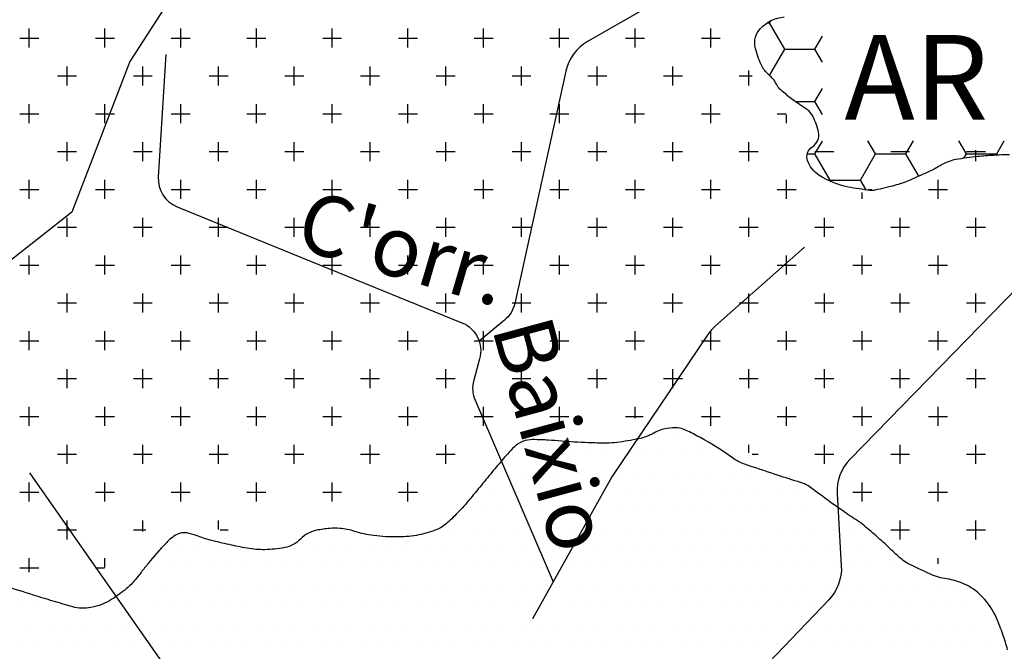
# Model space of a CAD drawing. Units: metres. Extents: x 248 to 1089, y -35862 to 8410.
# Drawn here: x 614 to 646, y 8193 to 8214 of the extents above; entities that cross this region are included whole.
import ezdxf
from ezdxf.enums import TextEntityAlignment as Align

# ---------------------------------------------------------------- set-up
doc = ezdxf.new("R2010")
doc.units = ezdxf.units.M
doc.header["$MEASUREMENT"] = 0
for name, color, linetype, lineweight in [('AFLUENTES', 1, 'Continuous', 0), ('FORMATO', 1, 'Continuous', 0), ('HACHURA', 1, 'Continuous', 0), ('LIMITES', 1, 'Continuous', 0), ('MC', 1, 'Continuous', 0), ('TX02', 1, 'Continuous', 0)]:
    doc.layers.add(name, color=color, linetype=linetype, lineweight=lineweight)
doc.styles.add('Style-WORKING', font='WORKING.shx')

msp = doc.modelspace()

# ---------------------------------------------------------------- linework, layer by layer
at = {"layer": 'AFLUENTES', "color": 4, "linetype": 'Continuous', "lineweight": -3, "flags": 128}
for points in [[(638.369, 8217.004), (632.495, 8213.637), (632.495, 8213.637, 0.211581), (631.776, 8212.658), (631.776, 8212.658), (630.09, 8204.981), (630.09, 8204.981, -0.167682), (629.749, 8204.425), (629.749, 8204.425), (628.916, 8203.737)], [(618.568, 8213.206), (618.322, 8209.164), (618.322, 8209.164, 0.321683), (618.943, 8208.176), (618.943, 8208.176), (628.345, 8204.346), (628.345, 8204.346, -0.380733), (628.931, 8203.152), (628.931, 8203.152), (628.735, 8202.448), (628.735, 8202.448, 0.170741), (628.78, 8201.786), (628.78, 8201.786), (631.355, 8195.783)], [(648.415, 8207.285), (641.157, 8199.835), (641.157, 8199.835, 0.210407), (640.733, 8198.703), (640.733, 8198.703), (640.87, 8196.316), (640.87, 8196.316, -0.208004), (640.456, 8195.193), (640.456, 8195.194), (637, 8191.58)], [(639.658, 8206.84), (636.715, 8204.243), (636.715, 8204.243, 0.063606), (636.465, 8203.957), (636.465, 8203.957), (633.294, 8199.257), (630.676, 8194.567)]]:
    msp.add_lwpolyline(points, format="xyb", dxfattribs=at)
at = {"layer": 'AFLUENTES', "color": 4, "linetype": 'Continuous', "lineweight": -3}
msp.add_lwpolyline([(618.936, 8190.931), (618.383, 8193.232), (614.087, 8199.383)], dxfattribs=at)
at = {"layer": 'HACHURA', "color": 7, "linetype": 'Continuous', "lineweight": -3}
for p, q in [((638.415, 8214.251), (638.5, 8214.251)), ((638.5, 8214.251), (638.542, 8214.324)), ((639, 8213.385), (638.5, 8214.251)), ((614.062, 8213.438), (614.062, 8214.062)), ((616.562, 8213.438), (616.562, 8214.062)), ((619.062, 8213.438), (619.062, 8214.062)), ((621.562, 8213.438), (621.562, 8214.062)), ((624.062, 8213.438), (624.062, 8214.062)), ((626.562, 8213.438), (626.562, 8214.062)), ((629.062, 8213.438), (629.062, 8214.062)), ((631.562, 8213.438), (631.562, 8214.062)), ((634.062, 8213.438), (634.062, 8214.062)), ((636.562, 8213.438), (636.562, 8214.062)), ((640, 8213.385), (640.247, 8213.813)), ((613.75, 8213.75), (614.375, 8213.75)), ((616.25, 8213.75), (616.875, 8213.75)), ((618.75, 8213.75), (619.375, 8213.75)), ((621.25, 8213.75), (621.875, 8213.75)), ((623.75, 8213.75), (624.375, 8213.75)), ((626.25, 8213.75), (626.875, 8213.75)), ((628.75, 8213.75), (629.375, 8213.75)), ((631.25, 8213.75), (631.875, 8213.75)), ((633.75, 8213.75), (634.375, 8213.75)), ((636.25, 8213.75), (636.875, 8213.75)), ((638.5, 8212.519), (639, 8213.385)), ((639, 8213.385), (640, 8213.385)), ((640.247, 8212.957), (640, 8213.385)), ((615.312, 8212.188), (615.312, 8212.812)), ((617.812, 8212.188), (617.812, 8212.812)), ((620.312, 8212.188), (620.312, 8212.812)), ((622.812, 8212.188), (622.812, 8212.812)), ((625.312, 8212.188), (625.312, 8212.812)), ((627.812, 8212.188), (627.812, 8212.812)), ((630.312, 8212.188), (630.312, 8212.812)), ((632.812, 8212.188), (632.812, 8212.812)), ((635.312, 8212.188), (635.312, 8212.812)), ((615, 8212.5), (615.625, 8212.5)), ((617.5, 8212.5), (618.125, 8212.5)), ((620, 8212.5), (620.625, 8212.5)), ((622.5, 8212.5), (623.125, 8212.5)), ((625, 8212.5), (625.625, 8212.5)), ((627.5, 8212.5), (628.125, 8212.5)), ((630, 8212.5), (630.625, 8212.5)), ((632.5, 8212.5), (633.125, 8212.5)), ((635, 8212.5), (635.625, 8212.5)), ((637.5, 8212.5), (637.925, 8212.5)), ((637.812, 8212.188), (637.812, 8212.679)), ((638.494, 8212.519), (638.5, 8212.519)), ((638.508, 8212.506), (638.5, 8212.519)), ((640, 8211.653), (640.247, 8212.081)), ((614.062, 8210.938), (614.062, 8211.562)), ((616.562, 8210.938), (616.562, 8211.562)), ((619.062, 8210.938), (619.062, 8211.562)), ((621.562, 8210.938), (621.562, 8211.562)), ((624.062, 8210.938), (624.062, 8211.562)), ((626.562, 8210.938), (626.562, 8211.562)), ((629.062, 8210.938), (629.062, 8211.562)), ((631.562, 8210.938), (631.562, 8211.562)), ((634.062, 8210.938), (634.062, 8211.562)), ((636.562, 8210.938), (636.562, 8211.562)), ((639.35, 8211.653), (640, 8211.653)), ((640.247, 8211.225), (640, 8211.653)), ((613.75, 8211.25), (614.375, 8211.25)), ((616.25, 8211.25), (616.875, 8211.25)), ((618.75, 8211.25), (619.375, 8211.25)), ((621.25, 8211.25), (621.875, 8211.25)), ((623.75, 8211.25), (624.375, 8211.25)), ((626.25, 8211.25), (626.875, 8211.25)), ((628.75, 8211.25), (629.375, 8211.25)), ((631.25, 8211.25), (631.875, 8211.25)), ((633.75, 8211.25), (634.375, 8211.25)), ((636.25, 8211.25), (636.875, 8211.25)), ((638.75, 8211.25), (639.049, 8211.25)), ((639.062, 8210.938), (639.062, 8211.211)), ((615.312, 8209.688), (615.312, 8210.312)), ((617.812, 8209.688), (617.812, 8210.312)), ((620.312, 8209.688), (620.312, 8210.312)), ((622.812, 8209.688), (622.812, 8210.312)), ((625.312, 8209.688), (625.312, 8210.312)), ((627.812, 8209.688), (627.812, 8210.312)), ((630.312, 8209.688), (630.312, 8210.312)), ((632.812, 8209.688), (632.812, 8210.312)), ((635.312, 8209.688), (635.312, 8210.312)), ((637.812, 8209.688), (637.812, 8210.312)), ((640, 8209.921), (640.247, 8210.349)), ((642, 8209.921), (641.75, 8210.353)), ((643, 8209.921), (643.25, 8210.353)), ((645, 8209.921), (644.75, 8210.353)), ((646, 8209.921), (646.25, 8210.353)), ((615, 8210), (615.625, 8210)), ((617.5, 8210), (618.125, 8210)), ((620, 8210), (620.625, 8210)), ((622.5, 8210), (623.125, 8210)), ((625, 8210), (625.625, 8210)), ((627.5, 8210), (628.125, 8210)), ((630, 8210), (630.625, 8210)), ((632.5, 8210), (633.125, 8210)), ((635, 8210), (635.625, 8210)), ((637.5, 8210), (638.125, 8210)), ((639.743, 8209.921), (640, 8209.921)), ((640, 8210), (640.625, 8210)), ((640.5, 8209.055), (640, 8209.921)), ((641.5, 8209.055), (642, 8209.921)), ((642, 8209.921), (643, 8209.921)), ((642.5, 8210), (643.125, 8210)), ((643.426, 8209.184), (643, 8209.921)), ((644.918, 8209.779), (645, 8209.921)), ((645, 8210), (645.625, 8210)), ((645, 8209.921), (646, 8209.921)), ((645.312, 8209.688), (645.312, 8210.046)), ((646.022, 8209.883), (646, 8209.921)), ((614.062, 8208.438), (614.062, 8209.062)), ((616.562, 8208.438), (616.562, 8209.062)), ((619.062, 8208.438), (619.062, 8209.062)), ((621.562, 8208.438), (621.562, 8209.062)), ((624.062, 8208.438), (624.062, 8209.062)), ((626.562, 8208.438), (626.562, 8209.062)), ((629.062, 8208.438), (629.062, 8209.062)), ((631.562, 8208.438), (631.562, 8209.062)), ((634.062, 8208.438), (634.062, 8209.062)), ((636.562, 8208.438), (636.562, 8209.062)), ((639.062, 8208.438), (639.062, 8209.062)), ((640.484, 8209.027), (640.5, 8209.055)), ((640.5, 8209.055), (641.5, 8209.055)), ((641.685, 8208.734), (641.5, 8209.055)), ((644.062, 8208.438), (644.062, 8209.062)), ((613.75, 8208.75), (614.375, 8208.75)), ((616.25, 8208.75), (616.875, 8208.75)), ((618.75, 8208.75), (619.375, 8208.75)), ((621.25, 8208.75), (621.875, 8208.75)), ((623.75, 8208.75), (624.375, 8208.75)), ((626.25, 8208.75), (626.875, 8208.75)), ((628.75, 8208.75), (629.375, 8208.75)), ((631.25, 8208.75), (631.875, 8208.75)), ((633.75, 8208.75), (634.375, 8208.75)), ((636.25, 8208.75), (636.875, 8208.75)), ((638.75, 8208.75), (639.375, 8208.75)), ((641.562, 8208.438), (641.562, 8208.651)), ((641.761, 8208.75), (641.875, 8208.75)), ((643.75, 8208.75), (644.375, 8208.75)), ((615.312, 8207.188), (615.312, 8207.812)), ((617.812, 8207.188), (617.812, 8207.812)), ((620.312, 8207.188), (620.312, 8207.812)), ((622.812, 8207.188), (622.812, 8207.812)), ((625.312, 8207.188), (625.312, 8207.812)), ((627.812, 8207.188), (627.812, 8207.812)), ((630.312, 8207.188), (630.312, 8207.812)), ((632.812, 8207.188), (632.812, 8207.812)), ((635.312, 8207.188), (635.312, 8207.812)), ((637.812, 8207.188), (637.812, 8207.812)), ((640.312, 8207.188), (640.312, 8207.812)), ((642.812, 8207.188), (642.812, 8207.812)), ((645.312, 8207.188), (645.312, 8207.812)), ((615, 8207.5), (615.625, 8207.5)), ((617.5, 8207.5), (618.125, 8207.5)), ((620, 8207.5), (620.625, 8207.5)), ((622.5, 8207.5), (623.125, 8207.5)), ((625, 8207.5), (625.625, 8207.5)), ((627.5, 8207.5), (628.125, 8207.5)), ((630, 8207.5), (630.625, 8207.5)), ((632.5, 8207.5), (633.125, 8207.5)), ((635, 8207.5), (635.625, 8207.5)), ((637.5, 8207.5), (638.125, 8207.5)), ((640, 8207.5), (640.625, 8207.5)), ((642.5, 8207.5), (643.125, 8207.5)), ((645, 8207.5), (645.625, 8207.5)), ((614.062, 8205.938), (614.062, 8206.562)), ((616.562, 8205.938), (616.562, 8206.562)), ((619.062, 8205.938), (619.062, 8206.562)), ((621.562, 8205.938), (621.562, 8206.562)), ((624.062, 8205.938), (624.062, 8206.562)), ((626.562, 8205.938), (626.562, 8206.562)), ((629.062, 8205.938), (629.062, 8206.562)), ((631.562, 8205.938), (631.562, 8206.562)), ((634.062, 8205.938), (634.062, 8206.562)), ((636.562, 8205.938), (636.562, 8206.562)), ((639.062, 8205.938), (639.062, 8206.562)), ((641.562, 8205.938), (641.562, 8206.562)), ((644.062, 8205.938), (644.062, 8206.562)), ((613.75, 8206.25), (614.375, 8206.25)), ((616.25, 8206.25), (616.875, 8206.25)), ((618.75, 8206.25), (619.375, 8206.25)), ((621.25, 8206.25), (621.875, 8206.25)), ((623.75, 8206.25), (624.375, 8206.25)), ((626.25, 8206.25), (626.875, 8206.25)), ((628.75, 8206.25), (629.375, 8206.25)), ((631.25, 8206.25), (631.875, 8206.25)), ((633.75, 8206.25), (634.375, 8206.25)), ((636.25, 8206.25), (636.875, 8206.25)), ((638.75, 8206.25), (639.375, 8206.25)), ((641.25, 8206.25), (641.875, 8206.25)), ((643.75, 8206.25), (644.375, 8206.25)), ((615, 8205), (615.625, 8205)), ((615.312, 8204.688), (615.312, 8205.312)), ((617.5, 8205), (618.125, 8205)), ((617.812, 8204.688), (617.812, 8205.312)), ((620, 8205), (620.625, 8205)), ((620.312, 8204.688), (620.312, 8205.312)), ((622.5, 8205), (623.125, 8205)), ((622.812, 8204.688), (622.812, 8205.312)), ((625, 8205), (625.625, 8205)), ((625.312, 8204.688), (625.312, 8205.312)), ((627.5, 8205), (628.125, 8205)), ((627.812, 8204.688), (627.812, 8205.312)), ((630, 8205), (630.625, 8205)), ((630.312, 8204.688), (630.312, 8205.312)), ((632.5, 8205), (633.125, 8205)), ((632.812, 8204.688), (632.812, 8205.312)), ((635, 8205), (635.625, 8205)), ((635.312, 8204.688), (635.312, 8205.312)), ((637.5, 8205), (638.125, 8205)), ((637.812, 8204.688), (637.812, 8205.312)), ((640, 8205), (640.625, 8205)), ((640.312, 8204.688), (640.312, 8205.312)), ((642.5, 8205), (643.125, 8205)), ((642.812, 8204.688), (642.812, 8205.312)), ((645, 8205), (645.625, 8205)), ((645.312, 8204.688), (645.312, 8205.312)), ((614.062, 8203.438), (614.062, 8204.062)), ((616.562, 8203.438), (616.562, 8204.062)), ((619.062, 8203.438), (619.062, 8204.062)), ((621.562, 8203.438), (621.562, 8204.062)), ((624.062, 8203.438), (624.062, 8204.062)), ((626.562, 8203.438), (626.562, 8204.062)), ((629.062, 8203.438), (629.062, 8204.062)), ((631.562, 8203.438), (631.562, 8204.062)), ((634.062, 8203.438), (634.062, 8204.062)), ((636.562, 8203.438), (636.562, 8204.062)), ((639.062, 8203.438), (639.062, 8204.062)), ((641.562, 8203.438), (641.562, 8204.062)), ((644.062, 8203.438), (644.062, 8204.062)), ((613.75, 8203.75), (614.375, 8203.75)), ((616.25, 8203.75), (616.875, 8203.75)), ((618.75, 8203.75), (619.375, 8203.75)), ((621.25, 8203.75), (621.875, 8203.75)), ((623.75, 8203.75), (624.375, 8203.75)), ((626.25, 8203.75), (626.875, 8203.75)), ((628.75, 8203.75), (629.375, 8203.75)), ((631.25, 8203.75), (631.875, 8203.75)), ((633.75, 8203.75), (634.375, 8203.75)), ((636.25, 8203.75), (636.875, 8203.75)), ((638.75, 8203.75), (639.375, 8203.75)), ((641.25, 8203.75), (641.875, 8203.75)), ((643.75, 8203.75), (644.375, 8203.75)), ((615.312, 8202.188), (615.312, 8202.812)), ((617.812, 8202.188), (617.812, 8202.812)), ((620.312, 8202.188), (620.312, 8202.812)), ((622.812, 8202.188), (622.812, 8202.812)), ((625.312, 8202.188), (625.312, 8202.812)), ((627.812, 8202.188), (627.812, 8202.812)), ((630.312, 8202.188), (630.312, 8202.812)), ((632.812, 8202.188), (632.812, 8202.812)), ((635.312, 8202.188), (635.312, 8202.812)), ((637.812, 8202.188), (637.812, 8202.812)), ((640.312, 8202.188), (640.312, 8202.812)), ((642.812, 8202.188), (642.812, 8202.812)), ((645.312, 8202.188), (645.312, 8202.812)), ((615, 8202.5), (615.625, 8202.5)), ((617.5, 8202.5), (618.125, 8202.5)), ((620, 8202.5), (620.625, 8202.5)), ((622.5, 8202.5), (623.125, 8202.5)), ((625, 8202.5), (625.625, 8202.5)), ((627.5, 8202.5), (628.125, 8202.5)), ((630, 8202.5), (630.625, 8202.5)), ((632.5, 8202.5), (633.125, 8202.5)), ((635, 8202.5), (635.625, 8202.5)), ((637.5, 8202.5), (638.125, 8202.5)), ((640, 8202.5), (640.625, 8202.5)), ((642.5, 8202.5), (643.125, 8202.5)), ((645, 8202.5), (645.625, 8202.5)), ((614.062, 8200.938), (614.062, 8201.562)), ((616.562, 8200.938), (616.562, 8201.562)), ((619.062, 8200.938), (619.062, 8201.562)), ((621.562, 8200.938), (621.562, 8201.562)), ((624.062, 8200.938), (624.062, 8201.562)), ((626.562, 8200.938), (626.562, 8201.562)), ((629.062, 8200.938), (629.062, 8201.562)), ((631.562, 8200.987), (631.562, 8201.562)), ((634.062, 8201.19), (634.062, 8201.562)), ((636.562, 8200.938), (636.562, 8201.562)), ((639.062, 8200.938), (639.062, 8201.562)), ((641.562, 8200.938), (641.562, 8201.562)), ((644.062, 8200.938), (644.062, 8201.562)), ((613.75, 8201.25), (614.375, 8201.25)), ((616.25, 8201.25), (616.875, 8201.25)), ((618.75, 8201.25), (619.375, 8201.25)), ((621.25, 8201.25), (621.875, 8201.25)), ((623.75, 8201.25), (624.375, 8201.25)), ((626.25, 8201.25), (626.875, 8201.25)), ((628.75, 8201.25), (629.375, 8201.25)), ((631.25, 8201.25), (631.875, 8201.25)), ((633.75, 8201.25), (634.326, 8201.25)), ((636.25, 8201.25), (636.875, 8201.25)), ((638.75, 8201.25), (639.375, 8201.25)), ((641.25, 8201.25), (641.875, 8201.25)), ((643.75, 8201.25), (644.375, 8201.25)), ((634.688, 8200.625), (634.688, 8200.625)), ((635.312, 8200.625), (635.312, 8200.625)), ((635.938, 8200.625), (635.938, 8200.625)), ((615.312, 8199.688), (615.312, 8200.312)), ((617.812, 8199.688), (617.812, 8200.312)), ((620.312, 8199.688), (620.312, 8200.312)), ((622.812, 8199.688), (622.812, 8200.312)), ((625.312, 8199.688), (625.312, 8200.312)), ((627.812, 8199.688), (627.812, 8200.312)), ((637.812, 8200.043), (637.812, 8200.312)), ((640.312, 8199.688), (640.312, 8200.312)), ((642.812, 8199.688), (642.812, 8200.312)), ((645.312, 8199.688), (645.312, 8200.312)), ((615, 8200), (615.625, 8200)), ((617.5, 8200), (618.125, 8200)), ((620, 8200), (620.625, 8200)), ((622.5, 8200), (623.125, 8200)), ((625, 8200), (625.625, 8200)), ((627.5, 8200), (628.125, 8200)), ((630, 8200), (630, 8200)), ((630.625, 8200), (630.625, 8200)), ((631.25, 8200), (631.25, 8200)), ((631.875, 8200), (631.875, 8200)), ((632.5, 8200), (632.5, 8200)), ((633.125, 8200), (633.125, 8200)), ((633.75, 8200), (633.75, 8200)), ((634.375, 8200), (634.375, 8200)), ((635, 8200), (635, 8200)), ((635.625, 8200), (635.625, 8200)), ((636.25, 8200), (636.25, 8200)), ((636.875, 8200), (636.875, 8200)), ((637.93, 8200), (638.125, 8200)), ((640, 8200), (640.625, 8200)), ((642.5, 8200), (643.125, 8200)), ((645, 8200), (645.625, 8200)), ((629.688, 8199.375), (629.688, 8199.375)), ((630.312, 8199.375), (630.312, 8199.375)), ((630.938, 8199.375), (630.938, 8199.375)), ((631.562, 8199.375), (631.562, 8199.375)), ((632.188, 8199.375), (632.188, 8199.375)), ((632.812, 8199.375), (632.812, 8199.375)), ((633.438, 8199.375), (633.438, 8199.375)), ((634.062, 8199.375), (634.062, 8199.375)), ((634.688, 8199.375), (634.688, 8199.375)), ((635.312, 8199.375), (635.312, 8199.375)), ((635.938, 8199.375), (635.938, 8199.375)), ((636.562, 8199.375), (636.562, 8199.375)), ((637.188, 8199.375), (637.188, 8199.375)), ((637.812, 8199.375), (637.812, 8199.375)), ((638.438, 8199.375), (638.438, 8199.375)), ((614.062, 8198.438), (614.062, 8199.062)), ((616.562, 8198.438), (616.562, 8199.062)), ((619.062, 8198.438), (619.062, 8199.062)), ((621.562, 8198.438), (621.562, 8199.062)), ((624.062, 8198.438), (624.062, 8199.062)), ((626.562, 8198.438), (626.562, 8199.062)), ((641.562, 8198.438), (641.562, 8199.062)), ((644.062, 8198.438), (644.062, 8199.062)), ((613.75, 8198.75), (614.375, 8198.75)), ((616.25, 8198.75), (616.875, 8198.75)), ((618.75, 8198.75), (619.375, 8198.75)), ((621.25, 8198.75), (621.875, 8198.75)), ((623.75, 8198.75), (624.375, 8198.75)), ((626.25, 8198.75), (626.875, 8198.75)), ((629.375, 8198.75), (629.375, 8198.75)), ((630, 8198.75), (630, 8198.75)), ((630.625, 8198.75), (630.625, 8198.75)), ((631.25, 8198.75), (631.25, 8198.75)), ((631.875, 8198.75), (631.875, 8198.75)), ((632.5, 8198.75), (632.5, 8198.75)), ((633.125, 8198.75), (633.125, 8198.75)), ((633.75, 8198.75), (633.75, 8198.75)), ((634.375, 8198.75), (634.375, 8198.75)), ((635, 8198.75), (635, 8198.75)), ((635.625, 8198.75), (635.625, 8198.75)), ((636.25, 8198.75), (636.25, 8198.75)), ((636.875, 8198.75), (636.875, 8198.75)), ((637.5, 8198.75), (637.5, 8198.75)), ((638.125, 8198.75), (638.125, 8198.75)), ((638.75, 8198.75), (638.75, 8198.75)), ((639.375, 8198.75), (639.375, 8198.75)), ((640, 8198.75), (640, 8198.75)), ((641.25, 8198.75), (641.875, 8198.75)), ((643.75, 8198.75), (644.375, 8198.75)), ((628.438, 8198.125), (628.438, 8198.125)), ((629.062, 8198.125), (629.062, 8198.125)), ((629.688, 8198.125), (629.688, 8198.125)), ((630.312, 8198.125), (630.312, 8198.125)), ((630.938, 8198.125), (630.938, 8198.125)), ((631.562, 8198.125), (631.562, 8198.125)), ((632.188, 8198.125), (632.188, 8198.125)), ((632.812, 8198.125), (632.812, 8198.125)), ((633.438, 8198.125), (633.438, 8198.125)), ((634.062, 8198.125), (634.062, 8198.125)), ((634.688, 8198.125), (634.688, 8198.125)), ((635.312, 8198.125), (635.312, 8198.125)), ((635.938, 8198.125), (635.938, 8198.125)), ((636.562, 8198.125), (636.562, 8198.125)), ((637.188, 8198.125), (637.188, 8198.125)), ((637.812, 8198.125), (637.812, 8198.125)), ((638.438, 8198.125), (638.438, 8198.125)), ((639.062, 8198.125), (639.062, 8198.125)), ((639.688, 8198.125), (639.688, 8198.125)), ((640.312, 8198.125), (640.312, 8198.125)), ((615.312, 8197.188), (615.312, 8197.812)), ((617.812, 8197.452), (617.812, 8197.812)), ((620.312, 8197.519), (620.312, 8197.812)), ((642.812, 8197.188), (642.812, 8197.812)), ((645.312, 8197.188), (645.312, 8197.812)), ((615, 8197.5), (615.625, 8197.5)), ((617.5, 8197.5), (617.909, 8197.5)), ((620.366, 8197.5), (620.625, 8197.5)), ((623.75, 8197.5), (623.75, 8197.5)), ((624.375, 8197.5), (624.375, 8197.5)), ((627.5, 8197.5), (627.5, 8197.5)), ((628.125, 8197.5), (628.125, 8197.5)), ((628.75, 8197.5), (628.75, 8197.5)), ((629.375, 8197.5), (629.375, 8197.5)), ((630, 8197.5), (630, 8197.5)), ((630.625, 8197.5), (630.625, 8197.5)), ((631.25, 8197.5), (631.25, 8197.5)), ((631.875, 8197.5), (631.875, 8197.5)), ((632.5, 8197.5), (632.5, 8197.5)), ((633.125, 8197.5), (633.125, 8197.5)), ((633.75, 8197.5), (633.75, 8197.5)), ((634.375, 8197.5), (634.375, 8197.5)), ((635, 8197.5), (635, 8197.5)), ((635.625, 8197.5), (635.625, 8197.5)), ((636.25, 8197.5), (636.25, 8197.5)), ((636.875, 8197.5), (636.875, 8197.5)), ((637.5, 8197.5), (637.5, 8197.5)), ((638.125, 8197.5), (638.125, 8197.5)), ((638.75, 8197.5), (638.75, 8197.5)), ((639.375, 8197.5), (639.375, 8197.5)), ((640, 8197.5), (640, 8197.5)), ((640.625, 8197.5), (640.625, 8197.5)), ((641.25, 8197.5), (641.25, 8197.5)), ((642.5, 8197.5), (643.125, 8197.5)), ((645, 8197.5), (645.625, 8197.5)), ((618.438, 8196.875), (618.438, 8196.875)), ((619.062, 8196.875), (619.062, 8196.875)), ((619.688, 8196.875), (619.688, 8196.875)), ((620.312, 8196.875), (620.312, 8196.875)), ((620.938, 8196.875), (620.938, 8196.875)), ((622.812, 8196.875), (622.812, 8196.875)), ((623.438, 8196.875), (623.438, 8196.875)), ((624.062, 8196.875), (624.062, 8196.875)), ((624.688, 8196.875), (624.688, 8196.875)), ((625.312, 8196.875), (625.312, 8196.875)), ((625.938, 8196.875), (625.938, 8196.875)), ((626.562, 8196.875), (626.562, 8196.875)), ((627.188, 8196.875), (627.188, 8196.875)), ((627.812, 8196.875), (627.812, 8196.875)), ((628.438, 8196.875), (628.438, 8196.875)), ((629.062, 8196.875), (629.062, 8196.875)), ((629.688, 8196.875), (629.688, 8196.875)), ((630.312, 8196.875), (630.312, 8196.875)), ((630.938, 8196.875), (630.938, 8196.875)), ((631.562, 8196.875), (631.562, 8196.875)), ((632.188, 8196.875), (632.188, 8196.875)), ((632.812, 8196.875), (632.812, 8196.875)), ((633.438, 8196.875), (633.438, 8196.875)), ((634.062, 8196.875), (634.062, 8196.875)), ((634.688, 8196.875), (634.688, 8196.875)), ((635.312, 8196.875), (635.312, 8196.875)), ((635.938, 8196.875), (635.938, 8196.875)), ((636.562, 8196.875), (636.562, 8196.875)), ((637.188, 8196.875), (637.188, 8196.875)), ((637.812, 8196.875), (637.812, 8196.875)), ((638.438, 8196.875), (638.438, 8196.875)), ((639.062, 8196.875), (639.062, 8196.875)), ((639.688, 8196.875), (639.688, 8196.875)), ((640.312, 8196.875), (640.312, 8196.875)), ((640.938, 8196.875), (640.938, 8196.875)), ((641.562, 8196.875), (641.562, 8196.875)), ((642.188, 8196.875), (642.188, 8196.875)), ((614.062, 8196.107), (614.062, 8196.562)), ((616.562, 8196.26), (616.562, 8196.562)), ((644.062, 8196.377), (644.062, 8196.562)), ((613.75, 8196.25), (614.375, 8196.25)), ((616.25, 8196.25), (616.552, 8196.25)), ((618.125, 8196.25), (618.125, 8196.25)), ((618.75, 8196.25), (618.75, 8196.25)), ((619.375, 8196.25), (619.375, 8196.25)), ((620, 8196.25), (620, 8196.25)), ((620.625, 8196.25), (620.625, 8196.25)), ((621.25, 8196.25), (621.25, 8196.25)), ((621.875, 8196.25), (621.875, 8196.25)), ((622.5, 8196.25), (622.5, 8196.25)), ((623.125, 8196.25), (623.125, 8196.25)), ((623.75, 8196.25), (623.75, 8196.25)), ((624.375, 8196.25), (624.375, 8196.25)), ((625, 8196.25), (625, 8196.25)), ((625.625, 8196.25), (625.625, 8196.25)), ((626.25, 8196.25), (626.25, 8196.25)), ((626.875, 8196.25), (626.875, 8196.25)), ((627.5, 8196.25), (627.5, 8196.25)), ((628.125, 8196.25), (628.125, 8196.25)), ((628.75, 8196.25), (628.75, 8196.25)), ((629.375, 8196.25), (629.375, 8196.25)), ((630, 8196.25), (630, 8196.25)), ((630.625, 8196.25), (630.625, 8196.25)), ((631.25, 8196.25), (631.25, 8196.25)), ((631.875, 8196.25), (631.875, 8196.25)), ((632.5, 8196.25), (632.5, 8196.25)), ((633.125, 8196.25), (633.125, 8196.25)), ((633.75, 8196.25), (633.75, 8196.25)), ((634.375, 8196.25), (634.375, 8196.25)), ((635, 8196.25), (635, 8196.25)), ((635.625, 8196.25), (635.625, 8196.25)), ((636.25, 8196.25), (636.25, 8196.25)), ((636.875, 8196.25), (636.875, 8196.25)), ((637.5, 8196.25), (637.5, 8196.25)), ((638.125, 8196.25), (638.125, 8196.25)), ((638.75, 8196.25), (638.75, 8196.25)), ((639.375, 8196.25), (639.375, 8196.25)), ((640, 8196.25), (640, 8196.25)), ((640.625, 8196.25), (640.625, 8196.25)), ((641.25, 8196.25), (641.25, 8196.25)), ((641.875, 8196.25), (641.875, 8196.25)), ((642.5, 8196.25), (642.5, 8196.25)), ((643.125, 8196.25), (643.125, 8196.25)), ((617.812, 8195.625), (617.812, 8195.625)), ((618.438, 8195.625), (618.438, 8195.625)), ((619.062, 8195.625), (619.062, 8195.625)), ((619.688, 8195.625), (619.688, 8195.625)), ((620.312, 8195.625), (620.312, 8195.625)), ((620.938, 8195.625), (620.938, 8195.625)), ((621.562, 8195.625), (621.562, 8195.625)), ((622.188, 8195.625), (622.188, 8195.625)), ((622.812, 8195.625), (622.812, 8195.625)), ((623.438, 8195.625), (623.438, 8195.625)), ((624.062, 8195.625), (624.062, 8195.625)), ((624.688, 8195.625), (624.688, 8195.625)), ((625.312, 8195.625), (625.312, 8195.625)), ((625.938, 8195.625), (625.938, 8195.625)), ((626.562, 8195.625), (626.562, 8195.625)), ((627.188, 8195.625), (627.188, 8195.625)), ((627.812, 8195.625), (627.812, 8195.625)), ((628.438, 8195.625), (628.438, 8195.625)), ((629.062, 8195.625), (629.062, 8195.625)), ((629.688, 8195.625), (629.688, 8195.625)), ((630.312, 8195.625), (630.312, 8195.625)), ((630.938, 8195.625), (630.938, 8195.625)), ((631.562, 8195.625), (631.562, 8195.625)), ((632.188, 8195.625), (632.188, 8195.625)), ((632.812, 8195.625), (632.812, 8195.625)), ((633.438, 8195.625), (633.438, 8195.625)), ((634.062, 8195.625), (634.062, 8195.625)), ((634.688, 8195.625), (634.688, 8195.625)), ((635.312, 8195.625), (635.312, 8195.625)), ((635.938, 8195.625), (635.938, 8195.625)), ((636.562, 8195.625), (636.562, 8195.625)), ((637.188, 8195.625), (637.188, 8195.625)), ((637.812, 8195.625), (637.812, 8195.625)), ((638.438, 8195.625), (638.438, 8195.625)), ((639.062, 8195.625), (639.062, 8195.625)), ((639.688, 8195.625), (639.688, 8195.625)), ((640.312, 8195.625), (640.312, 8195.625)), ((640.938, 8195.625), (640.938, 8195.625)), ((641.562, 8195.625), (641.562, 8195.625)), ((642.188, 8195.625), (642.188, 8195.625)), ((642.812, 8195.625), (642.812, 8195.625)), ((643.438, 8195.625), (643.438, 8195.625)), ((644.062, 8195.625), (644.062, 8195.625)), ((644.688, 8195.625), (644.688, 8195.625)), ((613.75, 8195), (613.75, 8195)), ((614.375, 8195), (614.375, 8195)), ((615, 8195), (615, 8195)), ((616.875, 8195), (616.875, 8195)), ((617.5, 8195), (617.5, 8195)), ((618.125, 8195), (618.125, 8195)), ((618.75, 8195), (618.75, 8195)), ((619.375, 8195), (619.375, 8195)), ((620, 8195), (620, 8195)), ((620.625, 8195), (620.625, 8195)), ((621.25, 8195), (621.25, 8195)), ((621.875, 8195), (621.875, 8195)), ((622.5, 8195), (622.5, 8195)), ((623.125, 8195), (623.125, 8195)), ((623.75, 8195), (623.75, 8195)), ((624.375, 8195), (624.375, 8195)), ((625, 8195), (625, 8195)), ((625.625, 8195), (625.625, 8195)), ((626.25, 8195), (626.25, 8195)), ((626.875, 8195), (626.875, 8195)), ((627.5, 8195), (627.5, 8195)), ((628.125, 8195), (628.125, 8195)), ((628.75, 8195), (628.75, 8195)), ((629.375, 8195), (629.375, 8195)), ((630, 8195), (630, 8195)), ((630.625, 8195), (630.625, 8195)), ((631.25, 8195), (631.25, 8195)), ((631.875, 8195), (631.875, 8195)), ((632.5, 8195), (632.5, 8195)), ((633.125, 8195), (633.125, 8195)), ((633.75, 8195), (633.75, 8195)), ((634.375, 8195), (634.375, 8195)), ((635, 8195), (635, 8195)), ((635.625, 8195), (635.625, 8195)), ((636.25, 8195), (636.25, 8195)), ((636.875, 8195), (636.875, 8195)), ((637.5, 8195), (637.5, 8195)), ((638.125, 8195), (638.125, 8195)), ((638.75, 8195), (638.75, 8195)), ((639.375, 8195), (639.375, 8195)), ((640, 8195), (640, 8195)), ((640.625, 8195), (640.625, 8195)), ((641.25, 8195), (641.25, 8195)), ((641.875, 8195), (641.875, 8195)), ((642.5, 8195), (642.5, 8195)), ((643.125, 8195), (643.125, 8195)), ((643.75, 8195), (643.75, 8195)), ((644.375, 8195), (644.375, 8195)), ((645, 8195), (645, 8195)), ((645.625, 8195), (645.625, 8195)), ((614.062, 8194.375), (614.062, 8194.375)), ((614.688, 8194.375), (614.688, 8194.375)), ((615.312, 8194.375), (615.312, 8194.375)), ((615.938, 8194.375), (615.938, 8194.375)), ((616.562, 8194.375), (616.562, 8194.375)), ((617.188, 8194.375), (617.188, 8194.375)), ((617.812, 8194.375), (617.812, 8194.375)), ((618.438, 8194.375), (618.438, 8194.375)), ((619.062, 8194.375), (619.062, 8194.375)), ((619.688, 8194.375), (619.688, 8194.375)), ((620.312, 8194.375), (620.312, 8194.375)), ((620.938, 8194.375), (620.938, 8194.375)), ((621.562, 8194.375), (621.562, 8194.375)), ((622.188, 8194.375), (622.188, 8194.375)), ((622.812, 8194.375), (622.812, 8194.375)), ((623.438, 8194.375), (623.438, 8194.375)), ((624.062, 8194.375), (624.062, 8194.375)), ((624.688, 8194.375), (624.688, 8194.375)), ((625.312, 8194.375), (625.312, 8194.375)), ((625.938, 8194.375), (625.938, 8194.375)), ((626.562, 8194.375), (626.562, 8194.375)), ((627.188, 8194.375), (627.188, 8194.375)), ((627.812, 8194.375), (627.812, 8194.375)), ((628.438, 8194.375), (628.438, 8194.375)), ((629.062, 8194.375), (629.062, 8194.375)), ((629.688, 8194.375), (629.688, 8194.375)), ((630.312, 8194.375), (630.312, 8194.375)), ((630.938, 8194.375), (630.938, 8194.375)), ((631.562, 8194.375), (631.562, 8194.375)), ((632.188, 8194.375), (632.188, 8194.375)), ((632.812, 8194.375), (632.812, 8194.375)), ((633.438, 8194.375), (633.438, 8194.375)), ((634.062, 8194.375), (634.062, 8194.375)), ((634.688, 8194.375), (634.688, 8194.375)), ((635.312, 8194.375), (635.312, 8194.375)), ((635.938, 8194.375), (635.938, 8194.375)), ((636.562, 8194.375), (636.562, 8194.375)), ((637.188, 8194.375), (637.188, 8194.375)), ((637.812, 8194.375), (637.812, 8194.375)), ((638.438, 8194.375), (638.438, 8194.375)), ((639.062, 8194.375), (639.062, 8194.375)), ((639.688, 8194.375), (639.688, 8194.375)), ((640.312, 8194.375), (640.312, 8194.375)), ((640.938, 8194.375), (640.938, 8194.375)), ((641.562, 8194.375), (641.562, 8194.375)), ((642.188, 8194.375), (642.188, 8194.375)), ((642.812, 8194.375), (642.812, 8194.375)), ((643.438, 8194.375), (643.438, 8194.375)), ((644.062, 8194.375), (644.062, 8194.375)), ((644.688, 8194.375), (644.688, 8194.375)), ((645.312, 8194.375), (645.312, 8194.375)), ((645.938, 8194.375), (645.938, 8194.375)), ((613.75, 8193.75), (613.75, 8193.75)), ((614.375, 8193.75), (614.375, 8193.75)), ((615, 8193.75), (615, 8193.75)), ((615.625, 8193.75), (615.625, 8193.75)), ((616.25, 8193.75), (616.25, 8193.75)), ((616.875, 8193.75), (616.875, 8193.75)), ((617.5, 8193.75), (617.5, 8193.75)), ((618.125, 8193.75), (618.125, 8193.75)), ((618.75, 8193.75), (618.75, 8193.75)), ((619.375, 8193.75), (619.375, 8193.75)), ((620, 8193.75), (620, 8193.75)), ((620.625, 8193.75), (620.625, 8193.75)), ((621.25, 8193.75), (621.25, 8193.75)), ((621.875, 8193.75), (621.875, 8193.75)), ((622.5, 8193.75), (622.5, 8193.75)), ((623.125, 8193.75), (623.125, 8193.75)), ((623.75, 8193.75), (623.75, 8193.75)), ((624.375, 8193.75), (624.375, 8193.75)), ((625, 8193.75), (625, 8193.75)), ((625.625, 8193.75), (625.625, 8193.75)), ((626.25, 8193.75), (626.25, 8193.75)), ((626.875, 8193.75), (626.875, 8193.75)), ((627.5, 8193.75), (627.5, 8193.75)), ((628.125, 8193.75), (628.125, 8193.75)), ((628.75, 8193.75), (628.75, 8193.75)), ((629.375, 8193.75), (629.375, 8193.75)), ((630, 8193.75), (630, 8193.75)), ((630.625, 8193.75), (630.625, 8193.75)), ((631.25, 8193.75), (631.25, 8193.75)), ((631.875, 8193.75), (631.875, 8193.75)), ((632.5, 8193.75), (632.5, 8193.75)), ((633.125, 8193.75), (633.125, 8193.75)), ((633.75, 8193.75), (633.75, 8193.75)), ((634.375, 8193.75), (634.375, 8193.75)), ((635, 8193.75), (635, 8193.75)), ((635.625, 8193.75), (635.625, 8193.75)), ((636.25, 8193.75), (636.25, 8193.75)), ((636.875, 8193.75), (636.875, 8193.75)), ((637.5, 8193.75), (637.5, 8193.75)), ((638.125, 8193.75), (638.125, 8193.75)), ((638.75, 8193.75), (638.75, 8193.75)), ((639.375, 8193.75), (639.375, 8193.75)), ((640, 8193.75), (640, 8193.75)), ((640.625, 8193.75), (640.625, 8193.75)), ((641.25, 8193.75), (641.25, 8193.75)), ((641.875, 8193.75), (641.875, 8193.75)), ((642.5, 8193.75), (642.5, 8193.75)), ((643.125, 8193.75), (643.125, 8193.75)), ((643.75, 8193.75), (643.75, 8193.75)), ((644.375, 8193.75), (644.375, 8193.75)), ((645, 8193.75), (645, 8193.75)), ((645.625, 8193.75), (645.625, 8193.75))]:
    msp.add_line(p, q, dxfattribs=at)
at = {"layer": 'LIMITES', "color": 1, "linetype": 'Continuous', "lineweight": -3, "ltscale": 7, "flags": 128}
msp.add_lwpolyline([(706.115, 8171.248), (704.681, 8172.8), (697.789, 8178.54), (694.343, 8186.192), (686.686, 8188.871), (677.114, 8190.784), (674.433, 8196.906), (669.839, 8201.88), (662.947, 8198.819), (658.352, 8203.793), (658.735, 8212.211), (654.524, 8216.037), (651.843, 8222.924), (644.952, 8224.454), (638.443, 8222.924), (632.317, 8223.307), (628.871, 8224.837), (625.808, 8221.011), (620.83, 8218.333), (617.384, 8212.976), (615.47, 8208.002), (611.605, 8204.958)], dxfattribs=at)
at = {"layer": 'MC', "color": 7, "linetype": 'Continuous', "lineweight": -3, "flags": 128}
for points in [[(646.422, 8209.897, 0.009697), (645.882, 8209.876, 0.010322), (645.377, 8209.835, 0.017481), (644.645, 8209.735, 0.050902), (644.401, 8209.667, 0.04431), (644.129, 8209.531, -0.03083), (643.744, 8209.327, -0.006546), (643.052, 8209.022, -0.023891), (642.857, 8208.95, -0.006269), (642.752, 8208.918, -0.002585), (642.495, 8208.845, -0.010307), (642.315, 8208.799, -0.005584), (641.979, 8208.725, -0.081732), (641.817, 8208.718, -0.018149), (641.097, 8208.83, -0.096191), (640.131, 8209.22, -0.166759), (639.754, 8209.701, -0.350869), (639.916, 8210.161, 0.321226), (640.117, 8210.644, 0.057336), (639.93, 8211.169, 0.118831), (639.756, 8211.378, 0.02095), (639.49, 8211.56, -0.025093), (639.269, 8211.713, -0.007595), (638.928, 8211.984, -0.025962), (638.833, 8212.07, -0.084232), (638.727, 8212.223, 0.068096), (638.601, 8212.415, 0.031068), (638.549, 8212.468, -0.014412), (638.433, 8212.578, -0.086353), (638.227, 8212.873, -0.051367), (638.029, 8213.441, -0.252361), (638.198, 8214.068, -0.18255), (638.981, 8214.449)], [(646.357, 8193.538, 0.021675), (646.204, 8194.045, 0.019274), (645.987, 8194.598, 0.088251), (645.522, 8195.293, 0.098214), (644.905, 8195.723, 0.067715), (644.355, 8195.881, -0.068268), (643.81, 8196.037, -0.016273), (643.063, 8196.396, -0.056454), (642.864, 8196.53, -0.014901), (642.485, 8196.874, 0.011986), (642.016, 8197.304, 0.001536), (641.584, 8197.679), (641.584, 8197.679, 0.02272), (641.554, 8197.703, 0.021108), (641.454, 8197.768, -0.016187), (641.323, 8197.852, -0.001036), (641.273, 8197.886), (641.273, 8197.886, -0.000106), (640.785, 8198.224), (640.785, 8198.224, -0.012372), (639.854, 8198.904, 0.062885), (639.657, 8199.019, 0.026083), (639.525, 8199.068, -0.004605), (638.766, 8199.31, -0.000644), (637.853, 8199.612), (637.853, 8199.612, -0.003201), (637.67, 8199.674, -0.074827), (637.276, 8199.881, 0.030589), (636.365, 8200.467, 0.007733), (635.91, 8200.712, 0.017131), (635.7, 8200.812, 0.084874), (635.474, 8200.868, 0.054987), (635.116, 8200.854, 0.095822), (634.681, 8200.701, -0.082813), (634.183, 8200.511, -0.016531), (633.463, 8200.39, -0.03508), (633.12, 8200.368, -0.006453), (632.513, 8200.38, -0.008516), (632.054, 8200.403, -0.003085), (631.636, 8200.434, 0.0029), (631.191, 8200.467, 0.008108), (630.972, 8200.478, 0.006188), (630.684, 8200.484, 0.096291), (630.349, 8200.423, 0.101439), (630.078, 8200.247, 0.01556), (629.846, 8200.004, 0.009329), (629.48, 8199.579, 0.00401), (629.09, 8199.103, -0.003823), (628.682, 8198.604, -0.015781), (628.251, 8198.116, -0.018627), (627.858, 8197.729, -0.085373), (627.527, 8197.517, -0.053253), (626.926, 8197.335, -0.043114), (626.253, 8197.267, -0.035355), (625.43, 8197.313, -0.046479), (624.807, 8197.452, 0.058699), (624.311, 8197.55, 0.039818), (623.989, 8197.55, 0.028962), (623.551, 8197.488, 0.15195), (623.02, 8197.199, -0.153453), (622.494, 8196.915, -0.044155), (621.841, 8196.847, -0.049034), (621.252, 8196.896, -0.008481), (620.665, 8197.014, -0.008114), (620.056, 8197.158, -0.031541), (619.579, 8197.311, 0.048538), (619.266, 8197.4, 0.106796), (619.051, 8197.393, 0.096461), (618.837, 8197.292, 0.046069), (618.569, 8197.056, 0.018589), (617.988, 8196.392, 0.008883), (617.756, 8196.096, -0.010797), (617.564, 8195.853, -0.047015), (617.274, 8195.561, -0.032222), (616.788, 8195.208, -0.094063), (616.1, 8194.935, -0.115959), (615.498, 8194.96, -0.004225), (614.852, 8195.147, -0.004161), (614.199, 8195.347), (614.199, 8195.347, -0.000277), (613.241, 8195.65)]]:
    msp.add_lwpolyline(points, format="xyb", dxfattribs=at)

# ---------------------------------------------------------------- texts
at = {"layer": 'FORMATO', "color": 3, "linetype": 'Continuous', "lineweight": -3, "style": 'Style-WORKING'}
msp.add_text('AR', height=2.8, dxfattribs=at).set_placement((643.347, 8211.053), align=Align.CENTER)
at = {"layer": 'TX02', "color": 7, "linetype": 'Continuous', "lineweight": -3, "style": 'Style-WORKING'}
for s, rotation, p in [("C'orr.", -16.3711, (626.138, 8205.855)), ('Baixio', -74.8335, (630.352, 8200.402))]:
    msp.add_text(s, height=2, rotation=rotation, dxfattribs=at).set_placement(p, align=Align.CENTER)

doc.saveas('drawing.dxf')
